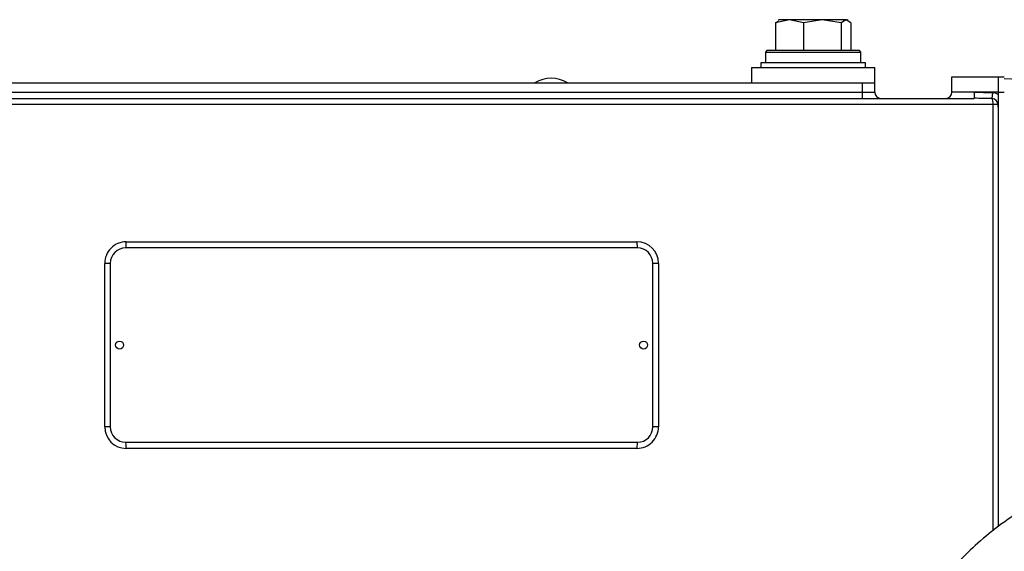
# Model space of a CAD drawing. Units: millimetres. Extents: x -2380 to 4029, y -248 to 5772.
# Drawn here: x 668 to 892, y 4985 to 5105 of the extents above; entities that cross this region are included whole.
import ezdxf

# ---------------------------------------------------------------- set-up
doc = ezdxf.new("R2010")
doc.units = ezdxf.units.MM
doc.header["$LTSCALE"] = 20
for name, color, linetype in [('19410016.10', 7, 'Continuous'), ('19410016.7B', 7, 'Continuous'), ('19410016.9_TAPA_', 7, 'Continuous'), ('19411036_ABRAZAD', 7, 'Continuous'), ('51218759', 7, 'Continuous'), ('56000093_ARANDEL', 7, 'Continuous'), ('M87504252_SDZ165', 7, 'Continuous'), ('Predeterminado', 7, 'Continuous')]:
    doc.layers.add(name, color=color, linetype=linetype)

# ---------------------------------------------------------------- blocks, each defined once
blk = doc.blocks.new('SE6')
at = {"layer": '19410016.10', "color": 7, "linetype": 'Continuous'}
for p, q in [((834.65, 5094.45), (862.65, 5094.45)), ((834.65, 5094.45), (834.65, 5090.95)), ((862.65, 5090.95), (862.65, 5094.45)), ((641.45, 5090.95), (859.85, 5090.95)), ((859.85, 5090.95), (862.65, 5090.95)), ((859.85, 5088.85), (859.85, 5090.95)), ((862.65, 5088.85), (862.65, 5090.95)), ((880.15, 5092.35), (890.65, 5092.35)), ((880.15, 5088.85), (880.15, 5092.35)), ((890.65, 5092.35), (890.65, 5088.85)), ((641.45, 5088.85), (859.85, 5088.85)), ((859.85, 5088.85), (862.65, 5088.85)), ((859.85, 5087.45), (859.85, 5088.85)), ((885.22, 5088.85), (880.15, 5088.85)), ((890.65, 5088.85), (885.22, 5088.85)), ((885.22, 5088.85), (889.41, 5088.73)), ((885.22, 5088.85), (885.22, 5087.45)), ((889.33, 5087.39), (889.41, 5088.73)), ((890.65, 5088.85), (890.65, 5088.34)), ((612.05, 5087.45), (885.22, 5087.45)), ((890.65, 5088.34), (890.65, 5085.43)), ((889.53, 5086.05), (611.78, 5086.05)), ((889.53, 4989.31), (889.53, 5086.05)), ((890.6, 5086.05), (889.53, 5086.05)), ((890.65, 5085.43), (890.65, 4990.19)), ((808.75, 5053.5), (692.55, 5053.5)), ((692.67, 5054.9), (808.64, 5054.9)), ((687.78, 5012.9), (687.78, 5050)), ((689.05, 5050), (687.78, 5050)), ((689.05, 5050), (689.05, 5012.9)), ((812.25, 5012.9), (812.25, 5050)), ((813.53, 5050), (812.25, 5050)), ((813.53, 5050), (813.53, 5012.9)), ((689.05, 5012.9), (687.78, 5012.9)), ((813.53, 5012.9), (812.25, 5012.9)), ((692.55, 5009.4), (808.75, 5009.4)), ((808.64, 5008), (692.67, 5008))]:
    blk.add_line(p, q, dxfattribs=at)
for centre in [(691.15, 5031.45), (810.15, 5031.45)]:
    blk.add_circle(centre, 0.91, dxfattribs=at)
for centre, radius, start, end in [((864.05, 5088.85), 1.4, 180, 270), ((878.75, 5088.85), 1.4, 270, 0), ((889.25, 5086.05), 2.68, 58.5643, 86.5926), ((885.29, 4951.93), 135.53, 88.2919, 90.0324), ((889.25, 5086.05), 1.34, 0, 86.5926), ((887.49, 5085.45), 3.16, 359.5947, 10.9867), ((692.67, 5050.01), 4.89, 90.0528, 180.0606), ((692.55, 5050), 3.5, 90, 180), ((808.63, 5050.01), 4.9, 359.9475, 89.9392), ((808.75, 5050), 3.5, 0, 90), ((692.67, 5012.9), 4.9, 179.9475, 269.9392), ((692.55, 5012.9), 3.5, 180, 270), ((808.63, 5012.9), 4.89, 270.0528, 0.0606), ((808.75, 5012.9), 3.5, 270, 0)]:
    blk.add_arc(centre, radius, start, end, dxfattribs=at)
for centre, major_axis, ratio, start_param, end_param in [((889.25, 5086.05), (0, 1.4), 0.196429, 4.712389, 5.988874), ((692.55, 5054.9), (0, -1.4), 0.082016, 0, 1.570796), ((808.75, 5054.9), (0, 1.4), 0.082016, 1.570796, 3.141593), ((692.55, 5008), (0, 1.4), 0.082016, 4.712389, 6.283185), ((808.75, 5008), (0, -1.4), 0.082016, 3.141593, 4.712389)]:
    blk.add_ellipse(centre, major_axis=major_axis, ratio=ratio, start_param=start_param, end_param=end_param, dxfattribs=at)
at = {"layer": '19410016.7B', "color": 7, "linetype": 'Continuous'}
for p, q in [((890.65, 5092.35), (890.65, 5088.85)), ((890.65, 5092.35), (892.05, 5092.35)), ((890.65, 5088.85), (890.65, 5088.34)), ((890.65, 5088.85), (892.05, 5088.85))]:
    blk.add_line(p, q, dxfattribs=at)
at = {"layer": '19410016.9_TAPA_', "color": 7, "linetype": 'Continuous'}
blk.add_line((896.98, 5091.68), (892.05, 5091.85), dxfattribs=at)
at = {"layer": '19411036_ABRAZAD', "color": 7, "linetype": 'Continuous'}
blk.add_arc((789.15, 5085), 7, 58.2117, 121.7883, dxfattribs=at)
at = {"layer": '51218759', "color": 7, "linetype": 'Continuous'}
for p, q in [((843.25, 5105.3), (840.08, 5104.62)), ((840.08, 5104.62), (840.71, 5105)), ((840.08, 5104.62), (840.08, 5098.3)), ((840.95, 5105.3), (840.7, 5105.16)), ((843.25, 5105.3), (840.95, 5105.3)), ((850.7, 5105.3), (843.25, 5105.3)), ((846.42, 5104.62), (843.25, 5105.3)), ((850.7, 5105.3), (846.42, 5104.62)), ((846.42, 5104.62), (846.42, 5098.3)), ((856.11, 5105.3), (850.7, 5105.3)), ((854.99, 5104.62), (850.7, 5105.3)), ((856.11, 5105.3), (854.99, 5104.62)), ((854.99, 5104.62), (854.99, 5098.3)), ((856.11, 5105.3), (856.35, 5105.3)), ((857.22, 5104.62), (856.11, 5105.3)), ((856.61, 5105.16), (856.35, 5105.3)), ((857.22, 5104.62), (857.22, 5098.3)), ((838.15, 5098.3), (837.8, 5097.95)), ((837.8, 5097.95), (859.5, 5097.95)), ((837.8, 5097.95), (837.8, 5095.5)), ((859.15, 5098.3), (838.15, 5098.3)), ((859.5, 5097.95), (859.15, 5098.3)), ((859.5, 5095.5), (859.5, 5097.95))]:
    blk.add_line(p, q, dxfattribs=at)
at = {"layer": '56000093_ARANDEL', "color": 7, "linetype": 'Continuous'}
for p, q in [((860.55, 5095.5), (836.75, 5095.5)), ((836.75, 5095.5), (836.75, 5094.45)), ((860.55, 5094.45), (860.55, 5095.5))]:
    blk.add_line(p, q, dxfattribs=at)
at = {"layer": 'M87504252_SDZ165', "color": 7, "linetype": 'Continuous'}
blk.add_open_spline([(928.15, 5009.1), (927.22, 5008.68), (923.88, 5007.15), (918.4, 5004.64), (911.76, 5001.61), (905.23, 4998.62), (898.56, 4995.56), (892.27, 4991.61), (886.75, 4987.28), (881.62, 4982.35), (877.19, 4977.07), (873.65, 4971.76), (871.23, 4967.4), (869.46, 4963.62), (868, 4959.99), (866.32, 4954.91), (864.75, 4948.16), (863.86, 4939.11), (864.27, 4929.03), (866.75, 4918.77), (869.69, 4908.28), (872.71, 4897.11), (876.16, 4884.53), (879.92, 4870.75), (884.31, 4854.69), (889.06, 4837.31), (893.97, 4819.37), (898.48, 4802.87), (902.77, 4787.2), (905.9, 4775.7), (908.05, 4767.9), (909.08, 4764.07), (910.06, 4760.71), (910.63, 4757.75), (910.91, 4754.81), (910.88, 4751.57), (910.38, 4747.81), (909.17, 4743.38), (907.12, 4739.07), (904.65, 4735.53), (902.58, 4733.2), (900.88, 4731.6), (899.3, 4730.3), (897.44, 4728.94), (895.12, 4727.54), (892.36, 4726.22), (889.27, 4725.09), (885.62, 4724.2), (881.64, 4723.75), (877.19, 4723.82), (872.54, 4723.8), (869.22, 4723.8), (867.62, 4723.8)], degree=3, knots=[0.0363305, 0.0363305, 0.0363305, 0.0363305, 0.0441621, 0.0641805, 0.0828238, 0.1000922, 0.1192273, 0.139072, 0.1570435, 0.1731402, 0.1937605, 0.2101594, 0.222333, 0.2322358, 0.242299, 0.2525291, 0.2735183, 0.295751, 0.3228895, 0.3514854, 0.3776332, 0.4076321, 0.4414823, 0.4791842, 0.5188938, 0.5712295, 0.6195535, 0.663866, 0.7045937, 0.7462715, 0.7570308, 0.7679262, 0.7774104, 0.784444, 0.7916163, 0.8007835, 0.8101995, 0.8219306, 0.8374131, 0.8478586, 0.8560478, 0.8619716, 0.8661978, 0.8719815, 0.8798367, 0.8870907, 0.8955127, 0.9051034, 0.9158639, 0.9260261, 0.9391844, 0.9514289, 0.9514289, 0.9514289, 0.9514289], dxfattribs=at)

msp = doc.modelspace()

# ---------------------------------------------------------------- block references
at = {"layer": 'Predeterminado'}
msp.add_blockref('SE6', (0, 0), dxfattribs=at)

doc.saveas('drawing.dxf')
